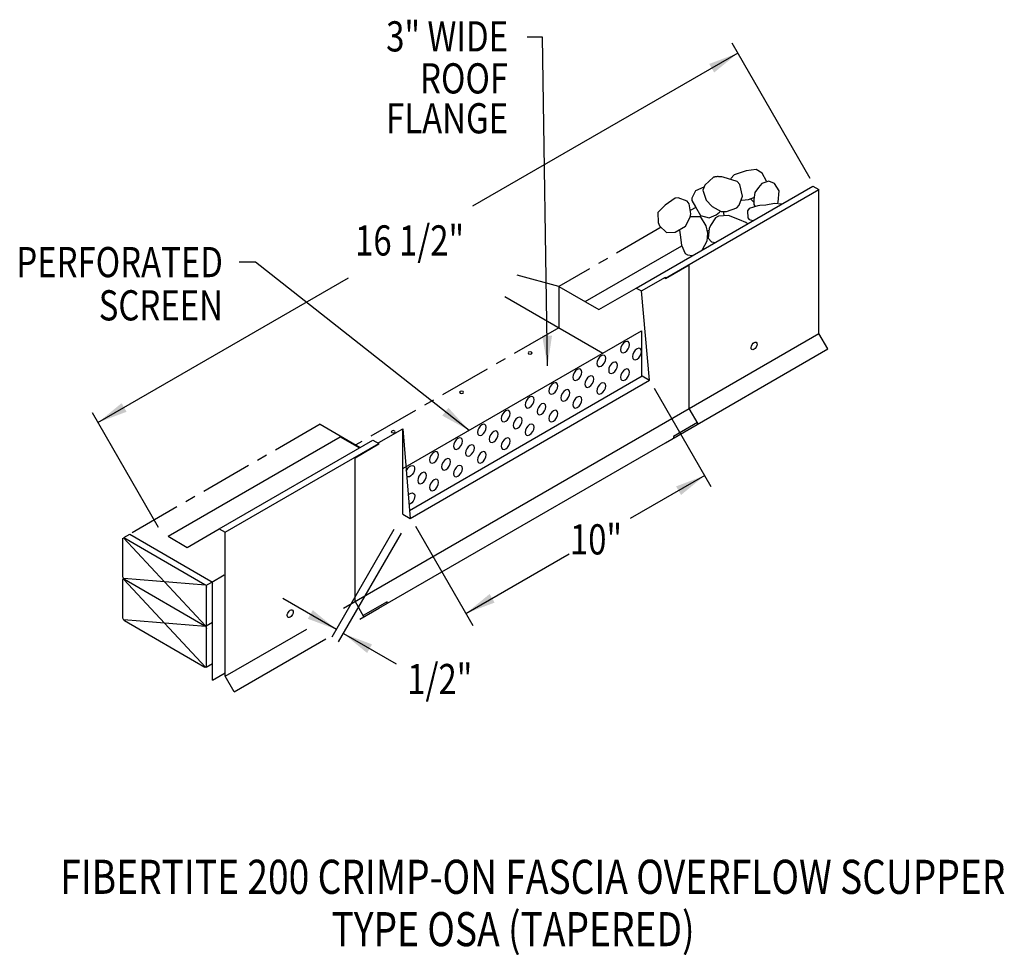
# Model space of a CAD drawing. Extents: x 197.8 to 221.6, y 137.1 to 159.7.
import ezdxf
from ezdxf.enums import TextEntityAlignment as Align

# ---------------------------------------------------------------- set-up
doc = ezdxf.new("R2010")
doc.units = 0
doc.header["$MEASUREMENT"] = 0
doc.linetypes.add('CENTER', pattern=[2, 1.25, -0.25, 0.25, -0.25])
doc.layers.get('0').update_dxf_attribs({"linetype": 'CONTINUOUS'})
doc.styles.get("Standard").update_dxf_attribs({"font": 'simplex.shx', "width": 0.8})
doc.dimstyles.get("Standard").update_dxf_attribs({"dimtxt": 0.73, "dimasz": 0.73, "dimexe": 0.3, "dimexo": 0.73, "dimgap": 0.3, "dimtad": 0, "dimtih": 1, "dimtoh": 1, "dimdec": 5, "dimtxsty": 'STANDARD', "dimcen": 2.5, "dimazin": 3, "dimtfac": 1, "dimtdec": 5, "dimtmove": 0, "dimatfit": 3})

msp = doc.modelspace()

# ---------------------------------------------------------------- linework, layer by layer
at = {"linetype": 'CONTINUOUS'}
for p, q in [((216.953, 155.892, 4.491), (215.062, 159.168, 4.491)), ((212.744, 153.246, 3.793), (217.016, 155.713, 0.304)), ((213.446, 153.483, 3.339), (217.162, 155.628, 0.304)), ((217.162, 152.147, -2.293), (217.162, 155.628, 0.168)), ((214.456, 154.62, -13.185), (214.505, 154.648, -13.225)), ((211.506, 152.917, -10.777), (213.848, 154.269, -12.689)), ((214.024, 153.8, 0.066), (213.446, 153.466, 0.538)), ((214.024, 150.335, -1.82), (214.024, 153.8, 0.629)), ((210.87, 153.285, -14.175), (209.864, 153.554, -15.216)), ((212.869, 153.174, 0.918), (213.446, 153.507, 0.918)), ((213.446, 153.466, 0.037), (213.446, 153.507, 0.066)), ((210.87, 153.285, -14.175), (211.84, 152.725, -13.382)), ((210.87, 153.285, -6.158), (210.87, 152.284, -6.158)), ((211.84, 152.725, 1.656), (212.744, 153.246, 0.918)), ((213.066, 151.016, 0.918), (212.869, 153.174, -4.729)), ((209.566, 153.037, -15.947), (211.933, 151.67, -14.014)), ((207.094, 148.877, -12.745), (212.869, 152.211, -17.46)), ((212.869, 152.211, -5.41), (212.869, 151.107, -6.191)), ((214.024, 150.335, 0.269), (217.162, 152.147, -2.293)), ((217.379, 151.772, -2.293), (217.162, 152.147, -2.293)), ((213.446, 149.502, 0.918), (217.379, 151.772, -2.293)), ((207.255, 147.866, -1.557), (212.889, 151.118, -6.158)), ((207.271, 147.671, 0.918), (213.066, 151.016, -3.814)), ((212.889, 151.118, 0.918), (213.066, 151.016, 0.918)), ((213.179, 150.821, 4.491), (214.549, 148.447, 4.491)), ((205.659, 145.506, 1.441), (214.024, 150.335, -5.389)), ((214.24, 149.96, -1.561), (214.024, 150.335, -1.561)), ((201.187, 147.454, 4.491), (199.585, 150.229, 4.491)), ((205.095, 149.951, -17.143), (206.065, 149.391, -16.351)), ((206.517, 149.507, 0.918), (207.094, 149.84, 0.918)), ((207.094, 149.84, 0.658), (207.271, 147.671, 0.918)), ((207.094, 147.773, -0.803), (207.094, 149.84, 0.658)), ((214.224, 149.992, 0.946), (213.647, 149.658, 1.418)), ((201.415, 147.24, 4.801), (205.583, 149.646, -0.8)), ((205.583, 149.646, -1.071), (206.045, 149.379, -0.694)), ((213.647, 149.658, 1.418), (213.647, 149.618, 3.891)), ((206.517, 149.466, 0.066), (205.939, 149.133, 0.538)), ((206.517, 149.466, 0.037), (206.517, 149.507, 0.066)), ((206.517, 145.501, 0.918), (213.446, 149.502, 0.918)), ((205.939, 145.668, -1.349), (205.939, 149.133, 1.101)), ((207.094, 147.773, 0.918), (207.094, 149.003, 1.787)), ((207.094, 147.773, 0.918), (207.271, 147.671, 0.918)), ((207.404, 147.487, 4.491), (208.792, 145.083, 4.491)), ((202.323, 145.077, -4.665), (200.338, 147.205, -5.592)), ((200.345, 147.209, -5.581), (200.489, 147.292, -6.158)), ((200.345, 147.209, -5.581), (202.308, 146.076, -3.978)), ((200.489, 147.292, -13.383), (202.453, 146.159, -11.78)), ((201.415, 147.24, 2.537), (201.877, 146.973, 2.914)), ((201.877, 146.973, 5.178), (202.654, 147.422, 4.543)), ((202.801, 143.856, 1.945), (202.801, 147.337, 4.406)), ((205.387, 144.807, -0.803), (206.882, 147.409, -0.803)), ((205.543, 144.687, -6.354), (207.062, 147.318, -6.354)), ((200.323, 146.263, -6.276), (200.323, 147.196, -5.617)), ((202.478, 146.132, -11.742), (202.777, 146.305, -11.986)), ((200.323, 145.263, -6.984), (200.323, 146.18, -6.335)), ((202.323, 146.056, -3.973), (200.344, 146.219, -6.281)), ((202.323, 144.077, -5.372), (200.344, 146.199, -6.296)), ((200.359, 146.2, -6.276), (202.308, 145.075, -4.685)), ((202.334, 146.049, -3.94), (202.478, 146.132, -4.058)), ((202.344, 144.079, -5.345), (202.344, 146.013, -3.978)), ((202.489, 145.163, -4.423), (202.489, 146.096, -3.763)), ((206.156, 145.293, -0.617), (205.939, 145.668, -0.617)), ((206.717, 145.658, 0.918), (206.139, 145.325, 1.389)), ((206.717, 145.617, 0.918), (206.717, 145.658, 0.946)), ((206.058, 145.236, 1.292), (206.517, 145.501, 0.918)), ((202.323, 145.056, -4.68), (200.344, 145.219, -6.989)), ((200.359, 145.2, -6.984), (202.308, 144.075, -5.392)), ((202.338, 145.076, -4.67), (202.489, 145.163, -4.793)), ((202.489, 143.76, -5.414), (202.489, 145.163, -4.423)), ((202.801, 143.856, 3.775), (204.77, 144.994, 2.167)), ((203.017, 143.481, 3.775), (205.229, 144.758, 1.969)), ((202.338, 144.076, -5.377), (202.489, 144.163, -5.5)), ((202.489, 143.76, -4.548), (202.801, 143.941, -4.803)), ((203.017, 143.481, 1.945), (202.801, 143.856, 1.945))]:
    msp.add_line(p, q, dxfattribs=at)
for p, q in [((217.016, 155.713, 0.304), (217.162, 155.628, 0.304)), ((212.744, 153.246, 0.918), (212.869, 153.174, 0.918)), ((202.654, 147.422, 4.543), (206.37, 149.567, 1.509)), ((202.801, 147.337, 4.543), (206.517, 149.482, 1.509)), ((206.37, 149.567, 1.509), (206.517, 149.482, 1.509)), ((202.654, 147.422, 4.543), (202.801, 147.337, 4.543))]:
    msp.add_line(p, q)
at = {"linetype": 'CENTER'}
for p, q in [((214.181, 155.196, -6.158), (214.049, 155.12, -6.158)), ((213.345, 154.714, -6.158), (210.87, 153.285, -6.158)), ((210.87, 152.284, -6.158), (205.961, 149.451, -6.158)), ((205.095, 149.951, -17.143), (200.489, 147.292, -6.158))]:
    msp.add_line(p, q, dxfattribs=at)
at = {"linetype": 'CONTINUOUS'}
for points in [[(215.891, 155.828), (215.891, 155.828), (215.786, 156.025), (215.642, 156.11), (215.642, 156.11), (215.404, 156.082), (215.404, 156.082), (215.11, 155.985), (215.11, 155.985), (215.032, 155.899)], [(214.613, 155.925), (214.613, 155.925), (214.4, 155.736), (214.4, 155.736), (214.35, 155.617), (214.35, 155.617), (214.432, 155.369), (214.432, 155.369), (214.58, 155.217), (214.58, 155.217), (214.793, 155.098), (214.793, 155.098), (214.924, 155.093), (214.924, 155.093), (215.173, 155.189), (215.235, 155.25), (215.235, 155.25), (215.312, 155.466), (215.312, 155.466), (215.245, 155.752), (215.186, 155.822), (215.186, 155.822), (214.842, 155.93), (214.842, 155.93), (214.81, 155.934), (214.789, 155.936), (214.771, 155.938), (214.754, 155.939), (214.739, 155.939), (214.726, 155.94), (214.714, 155.94), (214.704, 155.94), (214.691, 155.939), (214.68, 155.938), (214.671, 155.937), (214.66, 155.936), (214.652, 155.935), (214.642, 155.933), (214.633, 155.931), (214.624, 155.928), (214.615, 155.926), (214.613, 155.925)], [(216.162, 155.303), (216.162, 155.303), (216.174, 155.321), (216.174, 155.321), (216.202, 155.597), (216.202, 155.597), (216.09, 155.777), (216.09, 155.777), (215.95, 155.833), (215.95, 155.833), (215.782, 155.777), (215.782, 155.777), (215.698, 155.68), (215.698, 155.68), (215.614, 155.556), (215.614, 155.556), (215.586, 155.39), (215.586, 155.39), (215.586, 155.265), (215.586, 155.265), (215.609, 155.226)], [(214.373, 155.689), (214.373, 155.689), (214.173, 155.597), (214.173, 155.597), (214.085, 155.423), (214.089, 155.362), (214.089, 155.362), (214.173, 155.21), (214.173, 155.21), (214.299, 155.002), (214.299, 155.002), (214.509, 154.947), (214.509, 154.947), (214.677, 155.016), (214.677, 155.016), (214.756, 155.078), (214.781, 155.101)], [(213.445, 155.251), (213.445, 155.251), (213.264, 155.071), (213.264, 155.071), (213.27, 154.834), (213.306, 154.753), (213.306, 154.753), (213.473, 154.587), (213.473, 154.587), (213.683, 154.601), (213.683, 154.601), (213.935, 154.739), (213.935, 154.739), (214.047, 154.958), (214.061, 155.044), (214.061, 155.044), (214.024, 155.286), (213.977, 155.348), (213.977, 155.348), (213.76, 155.428), (213.683, 155.418), (213.683, 155.418), (213.445, 155.251)], [(215.297, 155.375), (215.297, 155.375), (215.46, 155.39), (215.46, 155.39), (215.59, 155.433)]]:
    msp.add_lwpolyline(points, dxfattribs=at)
at = {"linetype": 'CONTINUOUS', "elevation": -12.842}
for points in [[(216.252, 155.272), (216.086, 155.293), (215.88, 155.251), (215.88, 155.251), (215.734, 155.241), (215.684, 155.238), (215.684, 155.238), (215.474, 155.168), (215.432, 155.113), (215.432, 155.113), (215.442, 154.947), (215.474, 154.905), (215.474, 154.905), (215.572, 154.879)], [(214.051, 154.972), (214.051, 154.972), (214.285, 154.975), (214.285, 154.975), (214.425, 154.753), (214.425, 154.753), (214.467, 154.573), (214.467, 154.573), (214.453, 154.379), (214.453, 154.379), (214.34, 154.168)], [(215.431, 154.798), (215.394, 154.829), (215.236, 154.892), (215.236, 154.892), (214.971, 155.002), (214.971, 155.002), (214.731, 154.984), (214.663, 154.947), (214.663, 154.947), (214.538, 154.761), (214.509, 154.684), (214.509, 154.684), (214.481, 154.449), (214.481, 154.449), (214.565, 154.366), (214.565, 154.366), (214.658, 154.351)], [(214.098, 154.028), (213.987, 154.041), (213.935, 154.075), (213.935, 154.075), (213.844, 154.278), (213.823, 154.476), (213.823, 154.476), (213.796, 154.643)]]:
    msp.add_lwpolyline(points, dxfattribs=at)
at = {"linetype": 'CONTINUOUS', "extrusion": (-0.707107, 0.408202, -0.577383)}
for centre in [(-237.707, -71.897, -81.567), (-237.707, -72.475, -81.567), (-237.13, -71.319, -81.567), (-236.552, -70.742, -81.567), (-237.13, -71.897, -81.567), (-237.13, -72.474, -81.567), (-236.552, -71.319, -81.567), (-235.975, -70.164, -81.567), (-235.975, -70.742, -81.567), (-236.552, -71.897, -81.567), (-235.397, -69.587, -81.567), (-235.975, -71.319, -81.567), (-234.82, -69.009, -81.567), (-235.397, -70.164, -81.567), (-235.397, -70.742, -81.567), (-234.82, -69.587, -81.567), (-234.242, -68.432, -81.567), (-234.82, -70.164, -81.567), (-233.665, -67.854, -81.567), (-234.242, -69.009, -81.567), (-234.242, -69.587, -81.567), (-233.665, -68.432, -81.567), (-233.088, -67.277, -81.567), (-233.088, -67.854, -81.567), (-233.665, -69.009, -81.567), (-233.088, -68.432, -81.567), (-232.51, -67.277, -81.567), (-232.51, -67.854, -81.567)]:
    msp.add_circle(centre, 0.153, dxfattribs=at)
at = {"linetype": 'CONTINUOUS', "extrusion": (0, -0.816543, -0.577285)}
for centre in [(210.173, -104.978, -111.538), (208.518, -103.324, -111.538), (206.864, -101.669, -111.538)]:
    msp.add_circle(centre, 0.049, dxfattribs=at)
at = {"linetype": 'CONTINUOUS'}
for start, end in [(39.0207, 53.9084), (177.3408, 188.6459)]:
    msp.add_arc((215.263, 155.071, -12.842), 0.408, start, end, dxfattribs=at)
at = {"linetype": 'CONTINUOUS', "extrusion": (-0.707107, 0.408202, -0.577383)}
for centre, radius, start, end in [((-239.294, -64.45, -90.126), 0.102, 1.0863, 360), ((-232.51, -66.699, -81.567), 0.153, 71.4776, 360), ((-231.933, -67.277, -81.567), 0.153, 107.8978, 331.8382), ((-228.072, -57.846, -86.859), 0.102, 315.0048, 98.1122), ((-228.072, -57.846, -86.859), 0.102, 98.1122, 315.0048)]:
    msp.add_arc(centre, radius, start, end, dxfattribs=at)
at = {"linetype": 'CONTINUOUS', "extrusion": (0.707107, 0.408202, -0.577383)}
for centre, start, end in [((26.482, 137.303, 204.979), 224.9952, 314.9952), ((26.41, 137.231, 204.979), 314.9952, 0), ((25.327, 140.046, 204.979), 44.9952, 134.9952), ((25.327, 140.318, 204.99), 44.9952, 134.9952), ((25.615, 136.437, 204.979), 224.9952, 314.9952), ((24.533, 139.252, 204.979), 134.9952, 224.9952), ((24.461, 139.18, 204.979), 44.9952, 134.9952), ((23.667, 138.386, 204.979), 170.1228, 224.9952)]:
    msp.add_arc(centre, 0.051, start, end, dxfattribs=at)

# ---------------------------------------------------------------- texts
at = {"linetype": 'CONTINUOUS', "width": 0.8}
for s, p in [('3" WIDE', (209.642, 158.968)), ('ROOF', (209.642, 157.952)), ('FLANGE', (209.642, 156.987)), ('PERFORATED', (202.744, 153.508)), ('SCREEN', (202.744, 152.462))]:
    msp.add_text(s, height=0.7303, dxfattribs=at).set_placement(p, align=Align.RIGHT)
for s, p in [('16 1/2"', (205.94, 154.032, -0.969)), ('10"', (211.137, 146.801, -0.969)), ('1/2"', (207.202, 143.422, -0.969))]:
    msp.add_text(s, height=0.7303, dxfattribs=at).set_placement(p)
for s, p in [('FIBERTITE 200 CRIMP-ON FASCIA OVERFLOW SCUPPER', (210.24, 138.592)), ('TYPE OSA (TAPERED)', (209.762, 137.326))]:
    msp.add_text(s, height=0.82438, dxfattribs=at).set_placement(p, align=Align.CENTER)

# ---------------------------------------------------------------- leaders
for points in [[(210.596, 151.365), (210.474, 159.313), (210.107, 159.313)], [(215.2, 158.928, 4.491), (208.781, 155.223, 4.491)], [(208.697, 149.802, -14.054), (203.531, 153.872, -14.054), (203.133, 153.872, -14.054)], [(199.721, 149.992, 4.491), (205.782, 153.491, 4.491)], [(214.398, 148.709, 4.491), (212.598, 147.67, 4.491)], [(208.623, 145.376, 4.491), (211.116, 146.814, 4.491)], [(205.489, 144.985, -6.354), (204.196, 145.732, -6.354)], [(205.659, 144.887, -6.354), (206.931, 144.153, -6.354)]]:
    msp.add_leader(points, dimstyle='STANDARD', override={"dimgap": 0.09, "dimtad": 0})

doc.saveas('drawing.dxf')
